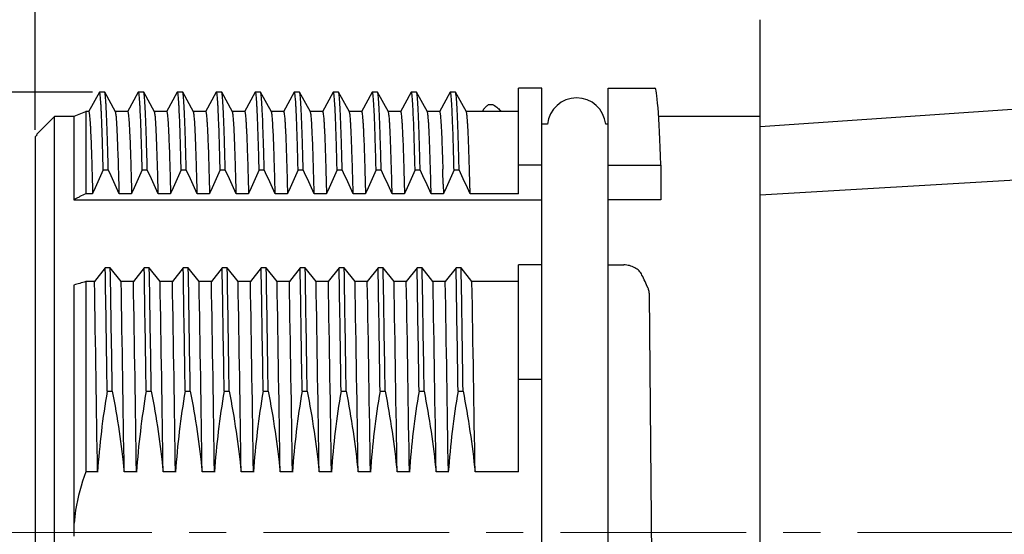
# Model space of a CAD drawing. Units: millimetres. Extents: x 11 to 1477, y 29 to 630.
# Drawn here: x 1254 to 1280, y 575 to 588 of the extents above; entities that cross this region are included whole.
import ezdxf

# ---------------------------------------------------------------- set-up
doc = ezdxf.new("R2010")
doc.units = ezdxf.units.MM
doc.header["$MEASUREMENT"] = 0
doc.linetypes.add('CENTER', pattern=[50.8, 31.75, -6.35, 6.35, -6.35])
doc.layers.get('0').update_dxf_attribs({"lineweight": 30})
doc.layers.add('CEN', color=1, linetype='CENTER', lineweight=15)
doc.layers.add('DIM', color=3, linetype='Continuous', lineweight=15)
doc.styles.add('Romans字体', font='romans.shx', dxfattribs={"width": 0.75})
doc.dimstyles.new('01', dxfattribs={"dimscale": 0.9, "dimtxt": 3.5, "dimasz": 3, "dimexe": 1.2, "dimexo": 0.2, "dimgap": 0.8, "dimtad": 1, "dimdsep": 46, "dimtxsty": 'Romans字体', "dimcen": 0, "dimclrd": 1, "dimclre": 6, "dimclrt": 4, "dimazin": 2, "dimtfac": 1, "dimtofl": 0, "dimtmove": 0, "dimatfit": 3, "dimfxl": 1, "dimtolj": 1, "dimtzin": 0, "dimarcsym": 0})

# ---------------------------------------------------------------- blocks, each defined once
blk = doc.blocks.new('*D3')
at = {"layer": 'Defpoints', "color": 0}
for p in [(1256.491, 586.194), (1244.411, 563.397), (1256.987, 563.397)]:
    blk.add_point(p, dxfattribs=at)
at = {"layer": 'DIM', "color": 6, "lineweight": -2}
for p, q in [((1256.311, 586.194), (1243.331, 586.194)), ((1256.807, 563.397), (1243.331, 563.397))]:
    blk.add_line(p, q, dxfattribs=at)
at = {"layer": 'DIM', "color": 1, "lineweight": -2}
blk.add_line((1244.411, 583.494), (1244.411, 566.097), dxfattribs=at)
at = {"layer": 'DIM', "color": 1}
for points in [[(1243.961, 583.494), (1244.861, 583.494), (1244.411, 586.194)], [(1243.961, 566.097), (1244.861, 566.097), (1244.411, 563.397)]]:
    blk.add_solid(points, dxfattribs=at)
at = {"layer": 'DIM', "color": 4, "insert": (1242.116, 574.796), "char_height": 3.15, "attachment_point": 5, "rotation": 90, "style": 'Romans字体'}
blk.add_mtext('\\A1;M23*1', dxfattribs=at)
blk = doc.blocks.new('*D4')
at = {"layer": 'Defpoints', "color": 0}
for p in [(1254.84, 599.228), (1310.34, 588.784), (1254.84, 585.044)]:
    blk.add_point(p, dxfattribs=at)
at = {"layer": 'DIM', "color": 6, "lineweight": -2}
for p, q in [((1254.84, 585.224), (1254.84, 600.308)), ((1310.34, 588.964), (1310.34, 600.308))]:
    blk.add_line(p, q, dxfattribs=at)
at = {"layer": 'DIM', "color": 1, "lineweight": -2}
blk.add_line((1307.64, 599.228), (1257.54, 599.228), dxfattribs=at)
at = {"layer": 'DIM', "color": 1}
for points in [[(1257.54, 599.678), (1257.54, 598.778), (1254.84, 599.228)], [(1307.64, 599.678), (1307.64, 598.778), (1310.34, 599.228)]]:
    blk.add_solid(points, dxfattribs=at)
at = {"layer": 'DIM', "color": 4, "insert": (1282.59, 601.523), "char_height": 3.15, "attachment_point": 5, "style": 'Romans字体'}
blk.add_mtext('\\A1;55.5', dxfattribs=at)

msp = doc.modelspace()

# ---------------------------------------------------------------- linework, layer by layer
for p, q in [((1273.44, 561.544), (1273.44, 588.052)), ((1273.44, 585.311), (1303.632, 587.377)), ((1267.24, 583.585), (1267.24, 586.294)), ((1267.84, 586.294), (1267.24, 586.294)), ((1267.84, 563.298), (1267.84, 586.294)), ((1269.54, 563.298), (1269.54, 586.294)), ((1269.54, 586.294), (1270.74, 586.294)), ((1256.487, 586.19), (1256.209, 585.69)), ((1256.491, 586.194), (1256.487, 586.19)), ((1256.621, 586.194), (1256.491, 586.194)), ((1256.625, 586.19), (1256.621, 586.194)), ((1256.902, 585.69), (1256.625, 586.19)), ((1257.487, 586.19), (1257.209, 585.69)), ((1257.491, 586.194), (1257.487, 586.19)), ((1257.621, 586.194), (1257.491, 586.194)), ((1257.625, 586.19), (1257.621, 586.194)), ((1257.902, 585.69), (1257.625, 586.19)), ((1258.487, 586.19), (1258.209, 585.69)), ((1258.491, 586.194), (1258.487, 586.19)), ((1258.621, 586.194), (1258.491, 586.194)), ((1258.625, 586.19), (1258.621, 586.194)), ((1258.902, 585.69), (1258.625, 586.19)), ((1259.487, 586.19), (1259.209, 585.69)), ((1259.491, 586.194), (1259.487, 586.19)), ((1259.621, 586.194), (1259.491, 586.194)), ((1259.625, 586.19), (1259.621, 586.194)), ((1259.902, 585.69), (1259.625, 586.19)), ((1260.487, 586.19), (1260.209, 585.69)), ((1260.491, 586.194), (1260.487, 586.19)), ((1260.621, 586.194), (1260.491, 586.194)), ((1260.625, 586.19), (1260.621, 586.194)), ((1260.902, 585.69), (1260.625, 586.19)), ((1261.487, 586.19), (1261.209, 585.69)), ((1261.491, 586.194), (1261.487, 586.19)), ((1261.621, 586.194), (1261.491, 586.194)), ((1261.625, 586.19), (1261.621, 586.194)), ((1261.902, 585.69), (1261.625, 586.19)), ((1262.487, 586.19), (1262.209, 585.69)), ((1262.491, 586.194), (1262.487, 586.19)), ((1262.621, 586.194), (1262.491, 586.194)), ((1262.625, 586.19), (1262.621, 586.194)), ((1262.902, 585.69), (1262.625, 586.19)), ((1263.487, 586.19), (1263.209, 585.69)), ((1263.491, 586.194), (1263.487, 586.19)), ((1263.621, 586.194), (1263.491, 586.194)), ((1263.625, 586.19), (1263.621, 586.194)), ((1263.902, 585.69), (1263.625, 586.19)), ((1264.487, 586.19), (1264.209, 585.69)), ((1264.491, 586.194), (1264.487, 586.19)), ((1264.621, 586.194), (1264.491, 586.194)), ((1264.625, 586.19), (1264.621, 586.194)), ((1264.902, 585.69), (1264.625, 586.19)), ((1265.487, 586.19), (1265.209, 585.69)), ((1265.491, 586.194), (1265.487, 586.19)), ((1265.621, 586.194), (1265.491, 586.194)), ((1265.625, 586.19), (1265.621, 586.194)), ((1265.902, 585.69), (1265.625, 586.19)), ((1266.324, 585.694), (1266.344, 585.743)), ((1266.593, 585.867), (1266.463, 585.867)), ((1254.877, 585.106), (1255.34, 585.569)), ((1254.877, 585.106), (1255.34, 585.569)), ((1255.34, 564.019), (1255.34, 585.569)), ((1255.84, 585.569), (1255.34, 585.569)), ((1255.84, 585.574), (1256.14, 585.694)), ((1255.84, 583.43), (1255.84, 585.569)), ((1256.14, 585.694), (1256.14, 583.585)), ((1256.213, 585.694), (1256.14, 585.694)), ((1257.213, 585.694), (1256.898, 585.694)), ((1258.213, 585.694), (1257.898, 585.694)), ((1259.213, 585.694), (1258.898, 585.694)), ((1260.213, 585.694), (1259.898, 585.694)), ((1261.213, 585.694), (1260.898, 585.694)), ((1262.213, 585.694), (1261.898, 585.694)), ((1263.213, 585.694), (1262.898, 585.694)), ((1264.213, 585.694), (1263.898, 585.694)), ((1265.213, 585.694), (1264.898, 585.694)), ((1267.24, 585.694), (1265.898, 585.694)), ((1273.44, 585.569), (1270.833, 585.569)), ((1267.981, 585.369), (1267.84, 585.369)), ((1269.54, 585.369), (1269.481, 585.369)), ((1254.84, 585.044), (1254.84, 564.519)), ((1273.44, 583.554), (1301.489, 585.216)), ((1267.84, 584.319), (1267.24, 584.319)), ((1269.54, 584.319), (1270.89, 584.319)), ((1270.89, 584.319), (1270.89, 583.43)), ((1256.586, 584.198), (1256.716, 584.198)), ((1257.586, 584.198), (1257.716, 584.198)), ((1258.586, 584.198), (1258.716, 584.198)), ((1259.586, 584.198), (1259.716, 584.198)), ((1260.586, 584.198), (1260.716, 584.198)), ((1261.586, 584.198), (1261.716, 584.198)), ((1262.586, 584.198), (1262.716, 584.198)), ((1263.586, 584.198), (1263.716, 584.198)), ((1264.586, 584.198), (1264.716, 584.198)), ((1265.586, 584.198), (1265.716, 584.198)), ((1265.308, 583.83), (1265.314, 583.585)), ((1256.314, 583.585), (1256.14, 583.585)), ((1257.314, 583.585), (1256.998, 583.585)), ((1258.314, 583.585), (1257.998, 583.585)), ((1259.314, 583.585), (1258.998, 583.585)), ((1260.314, 583.585), (1259.998, 583.585)), ((1261.314, 583.585), (1260.998, 583.585)), ((1262.314, 583.585), (1261.998, 583.585)), ((1263.314, 583.585), (1262.998, 583.585)), ((1264.314, 583.585), (1263.998, 583.585)), ((1265.314, 583.585), (1264.998, 583.585)), ((1267.24, 583.585), (1265.998, 583.585)), ((1255.833, 583.431), (1267.84, 583.43)), ((1270.89, 583.43), (1269.54, 583.43)), ((1267.24, 576.44), (1267.24, 581.755)), ((1267.84, 581.755), (1267.24, 581.755)), ((1269.54, 581.755), (1269.941, 581.755)), ((1256.637, 581.684), (1256.361, 581.327)), ((1256.767, 581.684), (1256.637, 581.684)), ((1257.046, 581.327), (1256.767, 581.684)), ((1257.637, 581.684), (1257.361, 581.327)), ((1257.767, 581.684), (1257.637, 581.684)), ((1258.046, 581.327), (1257.767, 581.684)), ((1258.637, 581.684), (1258.361, 581.327)), ((1258.767, 581.684), (1258.637, 581.684)), ((1259.046, 581.327), (1258.767, 581.684)), ((1259.637, 581.684), (1259.361, 581.327)), ((1259.767, 581.684), (1259.637, 581.684)), ((1260.046, 581.327), (1259.767, 581.684)), ((1260.637, 581.684), (1260.361, 581.327)), ((1260.767, 581.684), (1260.637, 581.684)), ((1261.046, 581.327), (1260.767, 581.684)), ((1261.637, 581.684), (1261.361, 581.327)), ((1261.767, 581.684), (1261.637, 581.684)), ((1262.046, 581.327), (1261.767, 581.684)), ((1262.637, 581.684), (1262.361, 581.327)), ((1262.767, 581.684), (1262.637, 581.684)), ((1263.046, 581.327), (1262.767, 581.684)), ((1263.637, 581.684), (1263.361, 581.327)), ((1263.767, 581.684), (1263.637, 581.684)), ((1264.046, 581.327), (1263.767, 581.684)), ((1264.637, 581.684), (1264.361, 581.327)), ((1264.767, 581.684), (1264.637, 581.684)), ((1265.046, 581.327), (1264.767, 581.684)), ((1265.637, 581.684), (1265.361, 581.327)), ((1265.767, 581.684), (1265.637, 581.684)), ((1266.046, 581.327), (1265.767, 581.684)), ((1255.84, 575.122), (1255.84, 581.238)), ((1256.14, 581.327), (1256.14, 576.44)), ((1256.361, 581.327), (1256.14, 581.327)), ((1257.361, 581.327), (1257.046, 581.327)), ((1258.361, 581.327), (1258.046, 581.327)), ((1259.361, 581.327), (1259.046, 581.327)), ((1260.361, 581.327), (1260.046, 581.327)), ((1261.361, 581.327), (1261.046, 581.327)), ((1262.361, 581.327), (1262.046, 581.327)), ((1263.361, 581.327), (1263.046, 581.327)), ((1264.361, 581.327), (1264.046, 581.327)), ((1265.361, 581.327), (1265.046, 581.327)), ((1267.24, 581.327), (1266.046, 581.327)), ((1270.74, 566.18), (1270.597, 581.011)), ((1267.84, 578.812), (1267.24, 578.812)), ((1256.688, 578.517), (1256.818, 578.517)), ((1257.688, 578.517), (1257.818, 578.517)), ((1258.688, 578.517), (1258.818, 578.517)), ((1259.688, 578.517), (1259.818, 578.517)), ((1260.688, 578.517), (1260.818, 578.517)), ((1261.688, 578.517), (1261.818, 578.517)), ((1262.688, 578.517), (1262.818, 578.517)), ((1263.688, 578.517), (1263.818, 578.517)), ((1264.688, 578.517), (1264.818, 578.517)), ((1265.688, 578.517), (1265.818, 578.517)), ((1256.439, 576.44), (1256.14, 576.44)), ((1257.439, 576.44), (1257.124, 576.44)), ((1258.439, 576.44), (1258.124, 576.44)), ((1259.439, 576.44), (1259.124, 576.44)), ((1260.439, 576.44), (1260.124, 576.44)), ((1261.439, 576.44), (1261.124, 576.44)), ((1262.439, 576.44), (1262.124, 576.44)), ((1263.439, 576.44), (1263.124, 576.44)), ((1264.439, 576.44), (1264.124, 576.44)), ((1265.439, 576.44), (1265.124, 576.44)), ((1267.24, 576.44), (1266.124, 576.44)), ((1255.84, 574.794), (1255.84, 575.122))]:
    msp.add_line(p, q)
for centre, radius, start, end in [((1268.731, 585.294), 0.75, 5.7956, 174.2044), ((1323.574, 554.087), 73.444, 155.79595, 156.31901), ((1178.24, 547.685), 86.555, 24.50451, 24.9511), ((1324.574, 554.087), 73.444, 155.79595, 156.31901), ((1179.24, 547.685), 86.555, 24.50451, 24.9511), ((1325.574, 554.087), 73.444, 155.79595, 156.31901), ((1180.24, 547.685), 86.555, 24.50451, 24.9511), ((1326.574, 554.087), 73.444, 155.79595, 156.31901), ((1181.24, 547.685), 86.555, 24.50451, 24.9511), ((1327.574, 554.087), 73.444, 155.79595, 156.31901), ((1182.24, 547.685), 86.555, 24.50451, 24.9511), ((1328.574, 554.087), 73.444, 155.79595, 156.31901), ((1183.24, 547.685), 86.555, 24.50451, 24.9511), ((1329.574, 554.087), 73.444, 155.79595, 156.31901), ((1184.24, 547.685), 86.555, 24.50451, 24.9511), ((1330.574, 554.087), 73.444, 155.79595, 156.31901), ((1185.24, 547.685), 86.555, 24.50451, 24.9511), ((1331.574, 554.087), 73.444, 155.79595, 156.31901), ((1186.24, 547.685), 86.555, 24.50451, 24.9511), ((1136.509, 580.483), 128.842, 1.48844, 1.65783), ((1332.574, 554.087), 73.444, 155.79595, 156.31901), ((1187.24, 547.685), 86.555, 24.50451, 24.9511), ((-29.783, 559.651), 1286.61, 0.840167, 0.981234), ((-29.653, 559.651), 1286.61, 0.840167, 0.981234), ((-28.783, 559.651), 1286.61, 0.840167, 0.981234), ((-28.653, 559.651), 1286.61, 0.840167, 0.981234), ((-27.783, 559.651), 1286.61, 0.840167, 0.981234), ((-27.653, 559.651), 1286.61, 0.840167, 0.981234), ((-26.783, 559.651), 1286.61, 0.840167, 0.981234), ((-26.653, 559.651), 1286.61, 0.840167, 0.981234), ((-25.783, 559.651), 1286.61, 0.840167, 0.981234), ((-25.653, 559.651), 1286.61, 0.840167, 0.981234), ((-24.783, 559.651), 1286.61, 0.840167, 0.981234), ((-24.653, 559.651), 1286.61, 0.840167, 0.981234), ((-23.783, 559.651), 1286.61, 0.840167, 0.981234), ((-23.653, 559.651), 1286.61, 0.840167, 0.981234), ((-22.783, 559.651), 1286.61, 0.840167, 0.981234), ((-22.653, 559.651), 1286.61, 0.840167, 0.981234), ((-21.783, 559.651), 1286.61, 0.840167, 0.981234), ((-21.653, 559.651), 1286.61, 0.840167, 0.981234), ((-20.783, 559.651), 1286.61, 0.840167, 0.981234), ((-20.653, 559.651), 1286.61, 0.840167, 0.981234), ((-10.351, 558.623), 1266.916, 0.805789, 1.026835), ((-454.997, 551.5), 1712.303, 0.834537, 0.998087), ((-9.351, 558.623), 1266.916, 0.805789, 1.026835), ((-453.997, 551.5), 1712.303, 0.834537, 0.998087), ((-8.351, 558.623), 1266.916, 0.805789, 1.026835), ((-452.997, 551.5), 1712.303, 0.834537, 0.998087), ((-7.351, 558.623), 1266.916, 0.805789, 1.026835), ((-451.997, 551.5), 1712.303, 0.834537, 0.998087), ((-6.351, 558.623), 1266.916, 0.805789, 1.026835), ((-450.997, 551.5), 1712.303, 0.834537, 0.998087), ((-5.351, 558.623), 1266.916, 0.805789, 1.026835), ((-449.997, 551.5), 1712.303, 0.834537, 0.998087), ((-4.351, 558.623), 1266.916, 0.805789, 1.026835), ((-448.997, 551.5), 1712.303, 0.834537, 0.998087), ((-3.351, 558.623), 1266.916, 0.805789, 1.026835), ((-447.997, 551.5), 1712.303, 0.834537, 0.998087), ((-2.351, 558.623), 1266.916, 0.805789, 1.026835), ((-446.997, 551.5), 1712.303, 0.834537, 0.998087), ((-1.351, 558.623), 1266.916, 0.805789, 1.026835), ((-445.997, 551.5), 1712.303, 0.834537, 0.998087), ((1277.946, 574.921), 21.56, 170.4008, 175.9615), ((1278.946, 574.921), 21.56, 170.4008, 175.9615), ((1279.946, 574.921), 21.56, 170.4008, 175.9615), ((1280.946, 574.921), 21.56, 170.4008, 175.9615), ((1281.946, 574.921), 21.56, 170.4008, 175.9615), ((1282.946, 574.921), 21.56, 170.4008, 175.9615), ((1283.946, 574.921), 21.56, 170.4008, 175.9615), ((1284.946, 574.921), 21.56, 170.4008, 175.9615), ((1285.946, 574.921), 21.56, 170.4008, 175.9615), ((1286.946, 574.921), 21.56, 170.4008, 175.9615)]:
    msp.add_arc(centre, radius, start, end)
for centre, major_axis, ratio, start_param, end_param in [((1270.74, 574.794), (0, 11.5), 0.023278, -0.594786, 0.000026), ((1269.756, 574.794), (-3.45, 11.468), 0.249804, -1.058838, -1.023608)]:
    msp.add_ellipse(centre, major_axis=major_axis, ratio=ratio, start_param=start_param, end_param=end_param)
for points, knots in [([(1256.586, 584.198), (1256.582, 584.35), (1256.575, 584.636), (1256.563, 585.037), (1256.552, 585.38), (1256.541, 585.628), (1256.533, 585.797), (1256.527, 585.901), (1256.521, 585.988), (1256.515, 586.06), (1256.509, 586.116), (1256.504, 586.156), (1256.499, 586.18), (1256.495, 586.191), (1256.492, 586.194), (1256.491, 586.194)], [0, 0, 0, 0, 0.228358, 0.429043, 0.600787, 0.742679, 0.802186, 0.853953, 0.897903, 0.933987, 0.962171, 0.982438, 0.99484, 0.998201, 1, 1, 1, 1]), ([(1256.716, 584.198), (1256.713, 584.344), (1256.706, 584.62), (1256.694, 585.007), (1256.683, 585.342), (1256.672, 585.621), (1256.662, 585.82), (1256.654, 585.95), (1256.648, 586.026), (1256.643, 586.088), (1256.637, 586.135), (1256.632, 586.168), (1256.628, 586.185), (1256.625, 586.19)], [0, 0, 0, 0, 0.219937, 0.414458, 0.582418, 0.722998, 0.835503, 0.88104, 0.919355, 0.950412, 0.974188, 0.990681, 1, 1, 1, 1]), ([(1257.586, 584.198), (1257.582, 584.35), (1257.575, 584.636), (1257.563, 585.037), (1257.552, 585.38), (1257.541, 585.628), (1257.533, 585.797), (1257.527, 585.901), (1257.521, 585.988), (1257.515, 586.06), (1257.509, 586.116), (1257.504, 586.156), (1257.499, 586.18), (1257.495, 586.191), (1257.492, 586.194), (1257.491, 586.194)], [0, 0, 0, 0, 0.228348, 0.429042, 0.60079, 0.74268, 0.802184, 0.853952, 0.897907, 0.93399, 0.962173, 0.982442, 0.994842, 0.998201, 1, 1, 1, 1]), ([(1257.716, 584.198), (1257.713, 584.344), (1257.706, 584.62), (1257.694, 585.007), (1257.683, 585.342), (1257.672, 585.621), (1257.662, 585.82), (1257.654, 585.95), (1257.648, 586.026), (1257.643, 586.088), (1257.637, 586.135), (1257.632, 586.168), (1257.628, 586.185), (1257.625, 586.19)], [0, 0, 0, 0, 0.219927, 0.414456, 0.58242, 0.722999, 0.835499, 0.881041, 0.919357, 0.950413, 0.974188, 0.990684, 1, 1, 1, 1]), ([(1258.586, 584.198), (1258.582, 584.35), (1258.575, 584.636), (1258.563, 585.037), (1258.552, 585.38), (1258.541, 585.628), (1258.533, 585.797), (1258.527, 585.901), (1258.521, 585.988), (1258.515, 586.06), (1258.509, 586.116), (1258.504, 586.156), (1258.499, 586.18), (1258.495, 586.191), (1258.492, 586.194), (1258.491, 586.194)], [0, 0, 0, 0, 0.228348, 0.429042, 0.60079, 0.74268, 0.802184, 0.853952, 0.897907, 0.93399, 0.962173, 0.982442, 0.994842, 0.998201, 1, 1, 1, 1]), ([(1258.716, 584.198), (1258.713, 584.344), (1258.706, 584.62), (1258.694, 585.007), (1258.683, 585.342), (1258.672, 585.621), (1258.662, 585.82), (1258.654, 585.95), (1258.648, 586.026), (1258.643, 586.088), (1258.637, 586.135), (1258.632, 586.168), (1258.628, 586.185), (1258.625, 586.19)], [0, 0, 0, 0, 0.219927, 0.414456, 0.58242, 0.722999, 0.835499, 0.881041, 0.919357, 0.950413, 0.974188, 0.990684, 1, 1, 1, 1]), ([(1259.586, 584.198), (1259.582, 584.35), (1259.575, 584.636), (1259.563, 585.037), (1259.552, 585.38), (1259.541, 585.628), (1259.533, 585.797), (1259.527, 585.901), (1259.521, 585.988), (1259.515, 586.06), (1259.509, 586.116), (1259.504, 586.156), (1259.499, 586.18), (1259.495, 586.191), (1259.492, 586.194), (1259.491, 586.194)], [0, 0, 0, 0, 0.228348, 0.429042, 0.60079, 0.74268, 0.802184, 0.853952, 0.897907, 0.93399, 0.962173, 0.982442, 0.994842, 0.998201, 1, 1, 1, 1]), ([(1259.716, 584.198), (1259.713, 584.344), (1259.706, 584.62), (1259.694, 585.007), (1259.683, 585.342), (1259.672, 585.621), (1259.662, 585.82), (1259.654, 585.95), (1259.648, 586.026), (1259.643, 586.088), (1259.637, 586.135), (1259.632, 586.168), (1259.628, 586.185), (1259.625, 586.19)], [0, 0, 0, 0, 0.219927, 0.414456, 0.58242, 0.722999, 0.835499, 0.881041, 0.919357, 0.950413, 0.974188, 0.990684, 1, 1, 1, 1]), ([(1260.586, 584.198), (1260.582, 584.35), (1260.575, 584.636), (1260.563, 585.037), (1260.552, 585.38), (1260.541, 585.628), (1260.533, 585.797), (1260.527, 585.901), (1260.521, 585.988), (1260.515, 586.06), (1260.509, 586.116), (1260.504, 586.156), (1260.499, 586.18), (1260.495, 586.191), (1260.492, 586.194), (1260.491, 586.194)], [0, 0, 0, 0, 0.228348, 0.429042, 0.60079, 0.74268, 0.802184, 0.853952, 0.897907, 0.93399, 0.962173, 0.982442, 0.994842, 0.998201, 1, 1, 1, 1]), ([(1260.716, 584.198), (1260.713, 584.344), (1260.706, 584.62), (1260.694, 585.007), (1260.683, 585.342), (1260.672, 585.621), (1260.662, 585.82), (1260.654, 585.95), (1260.648, 586.026), (1260.643, 586.088), (1260.637, 586.135), (1260.632, 586.168), (1260.628, 586.185), (1260.625, 586.19)], [0, 0, 0, 0, 0.219927, 0.414456, 0.58242, 0.722999, 0.835499, 0.881041, 0.919357, 0.950413, 0.974188, 0.990684, 1, 1, 1, 1]), ([(1261.586, 584.198), (1261.582, 584.35), (1261.575, 584.636), (1261.563, 585.037), (1261.552, 585.38), (1261.541, 585.628), (1261.533, 585.797), (1261.527, 585.901), (1261.521, 585.988), (1261.515, 586.06), (1261.509, 586.116), (1261.504, 586.156), (1261.499, 586.18), (1261.495, 586.191), (1261.492, 586.194), (1261.491, 586.194)], [0, 0, 0, 0, 0.228348, 0.429042, 0.60079, 0.74268, 0.802184, 0.853952, 0.897907, 0.93399, 0.962173, 0.982442, 0.994842, 0.998201, 1, 1, 1, 1]), ([(1261.716, 584.198), (1261.713, 584.344), (1261.706, 584.62), (1261.694, 585.007), (1261.683, 585.342), (1261.672, 585.621), (1261.662, 585.82), (1261.654, 585.95), (1261.648, 586.026), (1261.643, 586.088), (1261.637, 586.135), (1261.632, 586.168), (1261.628, 586.185), (1261.625, 586.19)], [0, 0, 0, 0, 0.219927, 0.414456, 0.58242, 0.722999, 0.835499, 0.881041, 0.919357, 0.950413, 0.974188, 0.990684, 1, 1, 1, 1]), ([(1262.586, 584.198), (1262.582, 584.35), (1262.575, 584.636), (1262.563, 585.037), (1262.552, 585.38), (1262.541, 585.628), (1262.533, 585.797), (1262.527, 585.901), (1262.521, 585.988), (1262.515, 586.06), (1262.509, 586.116), (1262.504, 586.156), (1262.499, 586.18), (1262.495, 586.191), (1262.492, 586.194), (1262.491, 586.194)], [0, 0, 0, 0, 0.228348, 0.429042, 0.60079, 0.74268, 0.802184, 0.853952, 0.897907, 0.93399, 0.962173, 0.982442, 0.994842, 0.998201, 1, 1, 1, 1]), ([(1262.716, 584.198), (1262.713, 584.344), (1262.706, 584.62), (1262.694, 585.007), (1262.683, 585.342), (1262.672, 585.621), (1262.662, 585.82), (1262.654, 585.95), (1262.648, 586.026), (1262.643, 586.088), (1262.637, 586.135), (1262.632, 586.168), (1262.628, 586.185), (1262.625, 586.19)], [0, 0, 0, 0, 0.219927, 0.414456, 0.58242, 0.722999, 0.835499, 0.881041, 0.919357, 0.950413, 0.974188, 0.990684, 1, 1, 1, 1]), ([(1263.586, 584.198), (1263.582, 584.35), (1263.575, 584.636), (1263.563, 585.037), (1263.552, 585.38), (1263.541, 585.628), (1263.533, 585.797), (1263.527, 585.901), (1263.521, 585.988), (1263.515, 586.06), (1263.509, 586.116), (1263.504, 586.156), (1263.499, 586.18), (1263.495, 586.191), (1263.492, 586.194), (1263.491, 586.194)], [0, 0, 0, 0, 0.228348, 0.429042, 0.60079, 0.74268, 0.802184, 0.853952, 0.897907, 0.93399, 0.962173, 0.982442, 0.994842, 0.998201, 1, 1, 1, 1]), ([(1263.716, 584.198), (1263.713, 584.344), (1263.706, 584.62), (1263.694, 585.007), (1263.683, 585.342), (1263.672, 585.621), (1263.662, 585.82), (1263.654, 585.95), (1263.648, 586.026), (1263.643, 586.088), (1263.637, 586.135), (1263.632, 586.168), (1263.628, 586.185), (1263.625, 586.19)], [0, 0, 0, 0, 0.219927, 0.414456, 0.58242, 0.722999, 0.835499, 0.881041, 0.919357, 0.950413, 0.974188, 0.990684, 1, 1, 1, 1]), ([(1264.586, 584.198), (1264.582, 584.35), (1264.575, 584.636), (1264.563, 585.037), (1264.552, 585.38), (1264.541, 585.628), (1264.533, 585.797), (1264.527, 585.901), (1264.521, 585.988), (1264.515, 586.06), (1264.509, 586.116), (1264.504, 586.156), (1264.499, 586.18), (1264.495, 586.191), (1264.492, 586.194), (1264.491, 586.194)], [0, 0, 0, 0, 0.228348, 0.429042, 0.60079, 0.74268, 0.802184, 0.853952, 0.897907, 0.93399, 0.962173, 0.982442, 0.994842, 0.998201, 1, 1, 1, 1]), ([(1264.716, 584.198), (1264.713, 584.344), (1264.706, 584.62), (1264.694, 585.007), (1264.683, 585.342), (1264.672, 585.621), (1264.662, 585.82), (1264.654, 585.95), (1264.648, 586.026), (1264.643, 586.088), (1264.637, 586.135), (1264.632, 586.168), (1264.628, 586.185), (1264.625, 586.19)], [0, 0, 0, 0, 0.219927, 0.414456, 0.58242, 0.722999, 0.835499, 0.881041, 0.919357, 0.950413, 0.974188, 0.990684, 1, 1, 1, 1]), ([(1265.586, 584.198), (1265.582, 584.35), (1265.575, 584.636), (1265.563, 585.037), (1265.552, 585.38), (1265.541, 585.628), (1265.533, 585.797), (1265.527, 585.901), (1265.521, 585.988), (1265.515, 586.06), (1265.509, 586.116), (1265.504, 586.156), (1265.499, 586.18), (1265.495, 586.191), (1265.492, 586.194), (1265.491, 586.194)], [0, 0, 0, 0, 0.228348, 0.429042, 0.60079, 0.74268, 0.802184, 0.853952, 0.897907, 0.93399, 0.962173, 0.982442, 0.994842, 0.998201, 1, 1, 1, 1]), ([(1265.716, 584.198), (1265.713, 584.344), (1265.706, 584.62), (1265.694, 585.007), (1265.683, 585.342), (1265.672, 585.621), (1265.662, 585.82), (1265.654, 585.95), (1265.648, 586.026), (1265.643, 586.088), (1265.637, 586.135), (1265.632, 586.168), (1265.628, 586.185), (1265.625, 586.19)], [0, 0, 0, 0, 0.219927, 0.414456, 0.58242, 0.722999, 0.835499, 0.881041, 0.919357, 0.950413, 0.974188, 0.990684, 1, 1, 1, 1]), ([(1266.344, 585.743), (1266.356, 585.766), (1266.393, 585.811), (1266.437, 585.848), (1266.463, 585.867)], [0, 0, 0, 0, 0.451527, 1, 1, 1, 1]), ([(1266.593, 585.867), (1266.635, 585.842), (1266.708, 585.793), (1266.768, 585.727), (1266.787, 585.694)], [0, 0, 0, 0, 0.566402, 1, 1, 1, 1]), ([(1256.213, 585.694), (1256.215, 585.694), (1256.218, 585.691), (1256.222, 585.68), (1256.228, 585.654), (1256.233, 585.612), (1256.239, 585.552), (1256.246, 585.476), (1256.252, 585.383), (1256.258, 585.274), (1256.267, 585.095), (1256.278, 584.832), (1256.29, 584.47), (1256.302, 584.047), (1256.31, 583.746), (1256.314, 583.585)], [0, 0, 0, 0, 0.001797, 0.005164, 0.017601, 0.037927, 0.066193, 0.102376, 0.146435, 0.198317, 0.257934, 0.399994, 0.571766, 0.772234, 1, 1, 1, 1]), ([(1256.998, 583.585), (1256.995, 583.739), (1256.987, 584.03), (1256.975, 584.439), (1256.963, 584.792), (1256.952, 585.088), (1256.941, 585.298), (1256.933, 585.436), (1256.927, 585.517), (1256.921, 585.582), (1256.915, 585.632), (1256.909, 585.666), (1256.905, 585.684), (1256.902, 585.69)], [0, 0, 0, 0, 0.219413, 0.413746, 0.581737, 0.722473, 0.835182, 0.880818, 0.919219, 0.950346, 0.97417, 0.990686, 1, 1, 1, 1]), ([(1257.213, 585.694), (1257.215, 585.694), (1257.218, 585.691), (1257.222, 585.68), (1257.228, 585.654), (1257.233, 585.612), (1257.239, 585.552), (1257.246, 585.476), (1257.252, 585.383), (1257.258, 585.274), (1257.267, 585.095), (1257.278, 584.832), (1257.29, 584.47), (1257.302, 584.047), (1257.31, 583.746), (1257.314, 583.585)], [0, 0, 0, 0, 0.001796, 0.005162, 0.017598, 0.037928, 0.066193, 0.102375, 0.14644, 0.198323, 0.257937, 0.399995, 0.571769, 0.772248, 1, 1, 1, 1]), ([(1257.998, 583.585), (1257.995, 583.739), (1257.987, 584.03), (1257.975, 584.439), (1257.963, 584.792), (1257.952, 585.088), (1257.941, 585.298), (1257.933, 585.436), (1257.927, 585.517), (1257.921, 585.582), (1257.915, 585.632), (1257.909, 585.666), (1257.905, 585.684), (1257.902, 585.69)], [0, 0, 0, 0, 0.2194, 0.413744, 0.581739, 0.722474, 0.835178, 0.880819, 0.919222, 0.950347, 0.97417, 0.99069, 1, 1, 1, 1]), ([(1258.213, 585.694), (1258.215, 585.694), (1258.218, 585.691), (1258.222, 585.68), (1258.228, 585.654), (1258.233, 585.612), (1258.239, 585.552), (1258.246, 585.476), (1258.252, 585.383), (1258.258, 585.274), (1258.267, 585.095), (1258.278, 584.832), (1258.29, 584.47), (1258.302, 584.047), (1258.31, 583.746), (1258.314, 583.585)], [0, 0, 0, 0, 0.001796, 0.005162, 0.017598, 0.037928, 0.066193, 0.102375, 0.14644, 0.198323, 0.257937, 0.399995, 0.571769, 0.772248, 1, 1, 1, 1]), ([(1258.998, 583.585), (1258.995, 583.739), (1258.987, 584.03), (1258.975, 584.439), (1258.963, 584.792), (1258.952, 585.088), (1258.941, 585.298), (1258.933, 585.436), (1258.927, 585.517), (1258.921, 585.582), (1258.915, 585.632), (1258.909, 585.666), (1258.905, 585.684), (1258.902, 585.69)], [0, 0, 0, 0, 0.2194, 0.413744, 0.581739, 0.722474, 0.835178, 0.880819, 0.919222, 0.950347, 0.97417, 0.99069, 1, 1, 1, 1]), ([(1259.213, 585.694), (1259.215, 585.694), (1259.218, 585.691), (1259.222, 585.68), (1259.228, 585.654), (1259.233, 585.612), (1259.239, 585.552), (1259.246, 585.476), (1259.252, 585.383), (1259.258, 585.274), (1259.267, 585.095), (1259.278, 584.832), (1259.29, 584.47), (1259.302, 584.047), (1259.31, 583.746), (1259.314, 583.585)], [0, 0, 0, 0, 0.001796, 0.005162, 0.017598, 0.037929, 0.066194, 0.102376, 0.146441, 0.198324, 0.257938, 0.399996, 0.57177, 0.772249, 1, 1, 1, 1]), ([(1259.998, 583.585), (1259.995, 583.739), (1259.987, 584.03), (1259.975, 584.439), (1259.963, 584.792), (1259.952, 585.088), (1259.941, 585.298), (1259.933, 585.436), (1259.927, 585.517), (1259.921, 585.582), (1259.915, 585.632), (1259.909, 585.666), (1259.905, 585.684), (1259.902, 585.69)], [0, 0, 0, 0, 0.2194, 0.413744, 0.581739, 0.722474, 0.835178, 0.880819, 0.919222, 0.950347, 0.97417, 0.99069, 1, 1, 1, 1]), ([(1260.213, 585.694), (1260.215, 585.694), (1260.218, 585.691), (1260.222, 585.68), (1260.228, 585.654), (1260.233, 585.612), (1260.239, 585.552), (1260.246, 585.476), (1260.252, 585.383), (1260.258, 585.274), (1260.267, 585.095), (1260.278, 584.832), (1260.29, 584.47), (1260.302, 584.047), (1260.31, 583.746), (1260.314, 583.585)], [0, 0, 0, 0, 0.001796, 0.005162, 0.017598, 0.037928, 0.066193, 0.102375, 0.14644, 0.198323, 0.257937, 0.399995, 0.571769, 0.772248, 1, 1, 1, 1]), ([(1260.998, 583.585), (1260.995, 583.739), (1260.987, 584.03), (1260.975, 584.439), (1260.963, 584.792), (1260.952, 585.088), (1260.941, 585.298), (1260.933, 585.436), (1260.927, 585.517), (1260.921, 585.582), (1260.915, 585.632), (1260.909, 585.666), (1260.905, 585.684), (1260.902, 585.69)], [0, 0, 0, 0, 0.2194, 0.413744, 0.581739, 0.722474, 0.835178, 0.880819, 0.919222, 0.950347, 0.97417, 0.99069, 1, 1, 1, 1]), ([(1261.213, 585.694), (1261.215, 585.694), (1261.218, 585.691), (1261.222, 585.68), (1261.228, 585.654), (1261.233, 585.612), (1261.239, 585.552), (1261.246, 585.476), (1261.252, 585.383), (1261.258, 585.274), (1261.267, 585.095), (1261.278, 584.832), (1261.29, 584.47), (1261.302, 584.047), (1261.31, 583.746), (1261.314, 583.585)], [0, 0, 0, 0, 0.001796, 0.005162, 0.017598, 0.037928, 0.066192, 0.102374, 0.14644, 0.198323, 0.257937, 0.399995, 0.571769, 0.772248, 1, 1, 1, 1]), ([(1261.998, 583.585), (1261.995, 583.739), (1261.987, 584.03), (1261.975, 584.439), (1261.963, 584.792), (1261.952, 585.088), (1261.941, 585.298), (1261.933, 585.436), (1261.927, 585.517), (1261.921, 585.582), (1261.915, 585.632), (1261.909, 585.666), (1261.905, 585.684), (1261.902, 585.69)], [0, 0, 0, 0, 0.2194, 0.413744, 0.581739, 0.722474, 0.835178, 0.880819, 0.919222, 0.950347, 0.97417, 0.99069, 1, 1, 1, 1]), ([(1262.213, 585.694), (1262.215, 585.694), (1262.218, 585.691), (1262.222, 585.68), (1262.228, 585.654), (1262.233, 585.612), (1262.239, 585.552), (1262.246, 585.476), (1262.252, 585.383), (1262.258, 585.274), (1262.267, 585.095), (1262.278, 584.832), (1262.29, 584.47), (1262.302, 584.047), (1262.31, 583.746), (1262.314, 583.585)], [0, 0, 0, 0, 0.001796, 0.005162, 0.017598, 0.037928, 0.066193, 0.102375, 0.14644, 0.198323, 0.257937, 0.399995, 0.571769, 0.772248, 1, 1, 1, 1]), ([(1262.998, 583.585), (1262.995, 583.739), (1262.987, 584.03), (1262.975, 584.439), (1262.963, 584.792), (1262.952, 585.088), (1262.941, 585.298), (1262.933, 585.436), (1262.927, 585.517), (1262.921, 585.582), (1262.915, 585.632), (1262.909, 585.666), (1262.905, 585.684), (1262.902, 585.69)], [0, 0, 0, 0, 0.2194, 0.413744, 0.581739, 0.722474, 0.835178, 0.880819, 0.919222, 0.950347, 0.97417, 0.99069, 1, 1, 1, 1]), ([(1263.213, 585.694), (1263.215, 585.694), (1263.218, 585.691), (1263.222, 585.68), (1263.228, 585.654), (1263.233, 585.612), (1263.239, 585.552), (1263.246, 585.476), (1263.252, 585.383), (1263.258, 585.274), (1263.267, 585.095), (1263.278, 584.832), (1263.29, 584.47), (1263.302, 584.047), (1263.31, 583.746), (1263.314, 583.585)], [0, 0, 0, 0, 0.001796, 0.005161, 0.017597, 0.037927, 0.066192, 0.102373, 0.146439, 0.198322, 0.257935, 0.399994, 0.571768, 0.772248, 1, 1, 1, 1]), ([(1263.998, 583.585), (1263.995, 583.739), (1263.987, 584.03), (1263.975, 584.439), (1263.963, 584.792), (1263.952, 585.088), (1263.941, 585.298), (1263.933, 585.436), (1263.927, 585.517), (1263.921, 585.582), (1263.915, 585.632), (1263.909, 585.666), (1263.905, 585.684), (1263.902, 585.69)], [0, 0, 0, 0, 0.2194, 0.413744, 0.581739, 0.722474, 0.835178, 0.880819, 0.919222, 0.950347, 0.97417, 0.99069, 1, 1, 1, 1]), ([(1264.213, 585.694), (1264.215, 585.694), (1264.218, 585.691), (1264.222, 585.68), (1264.228, 585.654), (1264.233, 585.612), (1264.239, 585.552), (1264.246, 585.476), (1264.252, 585.383), (1264.258, 585.274), (1264.267, 585.095), (1264.278, 584.832), (1264.29, 584.47), (1264.302, 584.047), (1264.31, 583.746), (1264.314, 583.585)], [0, 0, 0, 0, 0.001796, 0.005162, 0.017598, 0.037928, 0.066193, 0.102375, 0.14644, 0.198323, 0.257937, 0.399995, 0.571769, 0.772248, 1, 1, 1, 1]), ([(1264.998, 583.585), (1264.995, 583.739), (1264.987, 584.03), (1264.975, 584.439), (1264.963, 584.792), (1264.952, 585.088), (1264.941, 585.298), (1264.933, 585.436), (1264.927, 585.517), (1264.921, 585.582), (1264.915, 585.632), (1264.909, 585.666), (1264.905, 585.684), (1264.902, 585.69)], [0, 0, 0, 0, 0.2194, 0.413744, 0.581739, 0.722474, 0.835178, 0.880819, 0.919222, 0.950347, 0.97417, 0.99069, 1, 1, 1, 1]), ([(1265.213, 585.694), (1265.216, 585.694), (1265.221, 585.683), (1265.225, 585.667), (1265.23, 585.636), (1265.235, 585.595), (1265.24, 585.542), (1265.245, 585.477), (1265.251, 585.401), (1265.258, 585.276), (1265.267, 585.091), (1265.277, 584.836), (1265.288, 584.538), (1265.294, 584.324), (1265.298, 584.21)], [0, 0, 0, 0, 0.005318, 0.01777, 0.03798, 0.066032, 0.101928, 0.145651, 0.197171, 0.256435, 0.397913, 0.569492, 0.770458, 1, 1, 1, 1]), ([(1265.998, 583.585), (1265.995, 583.739), (1265.987, 584.03), (1265.975, 584.439), (1265.963, 584.792), (1265.952, 585.088), (1265.941, 585.298), (1265.933, 585.436), (1265.927, 585.517), (1265.921, 585.582), (1265.915, 585.632), (1265.909, 585.666), (1265.905, 585.684), (1265.902, 585.69)], [0, 0, 0, 0, 0.2194, 0.413744, 0.581739, 0.722474, 0.835178, 0.880819, 0.919222, 0.950347, 0.97417, 0.99069, 1, 1, 1, 1]), ([(1254.891, 585.106), (1254.892, 585.106), (1254.885, 585.095), (1254.879, 585.088), (1254.86, 585.067), (1254.848, 585.053), (1254.84, 585.044)], [0, 0, 0, 0, 0.058348, 0.257732, 0.580607, 1, 1, 1, 1]), ([(1256.14, 583.585), (1256.089, 583.56), (1256.012, 583.522), (1255.91, 583.47), (1255.859, 583.444), (1255.833, 583.431)], [0, 0, 0, 0, 0.500004, 0.75, 1, 1, 1, 1]), ([(1270.407, 581.496), (1270.389, 581.535), (1270.336, 581.609), (1270.225, 581.691), (1270.089, 581.744), (1269.991, 581.755), (1269.941, 581.755)], [0, 0, 0, 0, 0.230346, 0.474857, 0.733211, 1, 1, 1, 1]), ([(1256.14, 581.327), (1256.089, 581.312), (1255.986, 581.283), (1255.884, 581.253), (1255.833, 581.238)], [0, 0, 0, 0, 0.500349, 1, 1, 1, 1]), ([(1270.597, 581.011), (1270.597, 581.05), (1270.588, 581.102), (1270.568, 581.151), (1270.563, 581.163)], [0, 0, 0, 0, 0.747369, 1, 1, 1, 1]), ([(1256.14, 576.44), (1256.021, 576.123), (1255.9, 575.683), (1255.849, 575.235), (1255.84, 575.122)], [0, 0, 0, 0, 0.749787, 1, 1, 1, 1])]:
    msp.add_open_spline(points, degree=3, knots=knots)
for points in [[(1256.818, 578.517), (1256.951, 577.83), (1257.055, 577.136), (1257.124, 576.44)], [(1257.818, 578.517), (1257.951, 577.83), (1258.055, 577.136), (1258.124, 576.44)], [(1258.818, 578.517), (1258.951, 577.83), (1259.055, 577.136), (1259.124, 576.44)], [(1259.818, 578.517), (1259.951, 577.83), (1260.055, 577.136), (1260.124, 576.44)], [(1260.818, 578.517), (1260.951, 577.83), (1261.055, 577.136), (1261.124, 576.44)], [(1261.818, 578.517), (1261.951, 577.83), (1262.055, 577.136), (1262.124, 576.44)], [(1262.818, 578.517), (1262.951, 577.83), (1263.055, 577.136), (1263.124, 576.44)], [(1263.818, 578.517), (1263.951, 577.83), (1264.055, 577.136), (1264.124, 576.44)], [(1264.818, 578.517), (1264.951, 577.83), (1265.055, 577.136), (1265.124, 576.44)], [(1265.818, 578.517), (1265.951, 577.83), (1266.055, 577.136), (1266.124, 576.44)]]:
    msp.add_open_spline(points, degree=3)
at = {"layer": 'CEN', "ltscale": 0.15}
msp.add_line((1253.075, 574.885), (1313.564, 574.885), dxfattribs=at)

# ---------------------------------------------------------------- dimensions: what is measured, and where the dimension line sits
at = {"layer": 'DIM'}
dim = msp.add_linear_dim(base=(1254.84, 599.228), p1=(1310.34, 588.784), p2=(1254.84, 585.044), dimstyle='01', dxfattribs=at)
dim.commit()
dim.dimension.update_dxf_attribs({"geometry": '*D4', "text_midpoint": (1282.59, 599.228), "dimtype": 160})
dim = msp.add_linear_dim(base=(1244.411, 563.397), p1=(1256.491, 586.194), p2=(1256.987, 563.397), angle=90, text='M23*1', dimstyle='01', dxfattribs=at)
dim.commit()
dim.dimension.update_dxf_attribs({"geometry": '*D3', "text_midpoint": (1244.411, 574.796), "dimtype": 160})

doc.saveas('drawing.dxf')
